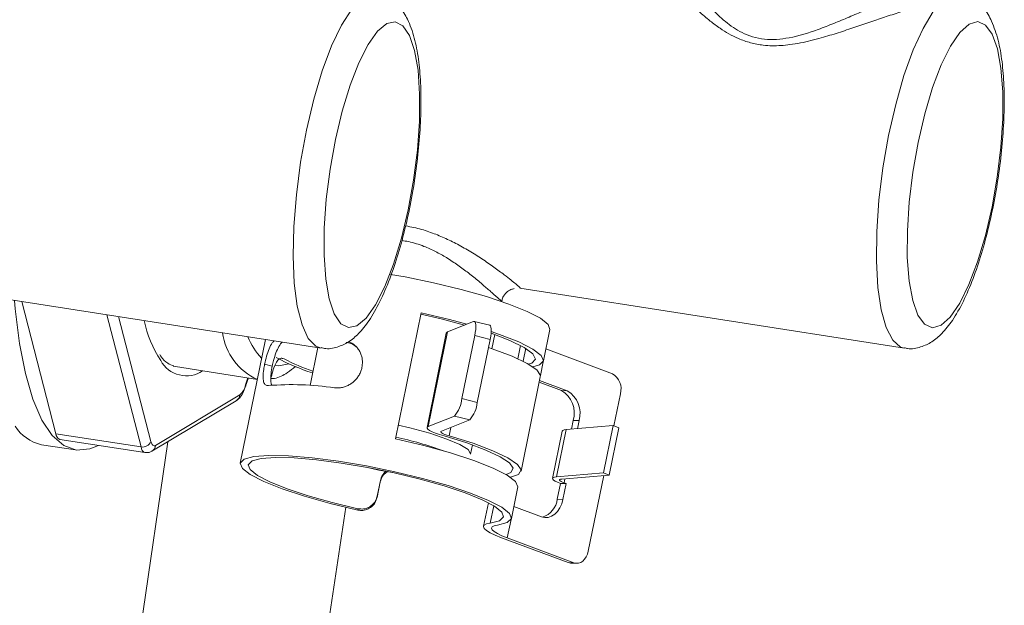
# Model space of a CAD drawing. Units: millimetres. Extents: x 0 to 8400, y 1 to 5940.
# Drawn here: x 3194 to 3255, y 4574 to 4610 of the extents above; entities that cross this region are included whole.
import ezdxf

# ---------------------------------------------------------------- set-up
doc = ezdxf.new("R2010")
doc.units = ezdxf.units.MM
doc.header["$LTSCALE"] = 20

msp = doc.modelspace()

# ---------------------------------------------------------------- linework, layer by layer
at = {"color": 7, "linetype": 'Continuous', "lineweight": 15}
for p, q in [((3189.201, 4593.831), (3212.811, 4590.16)), ((3225.011, 4593.834), (3248.644, 4590.16)), ((3194.414, 4593.02), (3196.516, 4584.909)), ((3223.9, 4593.025), (3223.904, 4593.046)), ((3201.745, 4584.096), (3199.643, 4592.207)), ((3200.37, 4592.094), (3202.357, 4584.429)), ((3218.949, 4592.32), (3217.373, 4584.585)), ((3220.573, 4591.152), (3222.18, 4591.793)), ((3223.166, 4591.565), (3222.223, 4591.797)), ((3220.499, 4591.087), (3219.317, 4585.286)), ((3219.39, 4585.352), (3220.573, 4591.152)), ((3221.463, 4587.066), (3222.251, 4590.933)), ((3223.194, 4590.7), (3222.251, 4590.933)), ((3223.309, 4590.125), (3223.485, 4590.988)), ((3226.473, 4589.376), (3226.867, 4591.309)), ((3209.392, 4590.692), (3207.845, 4583.103)), ((3222.406, 4586.833), (3223.194, 4590.7)), ((3225.056, 4590.332), (3224.889, 4589.512)), ((3212.607, 4590.192), (3212.134, 4587.871)), ((3225.223, 4589.353), (3225.386, 4590.149)), ((3230.711, 4588.587), (3226.623, 4590.111)), ((3209.811, 4589.064), (3209.34, 4589.181)), ((3210.54, 4589.505), (3210.411, 4589.525)), ((3226.28, 4588.473), (3226.451, 4589.315)), ((3203.718, 4589.057), (3203.872, 4589.025)), ((3203.872, 4589.025), (3208.893, 4588.244)), ((3208.169, 4587.817), (3208.342, 4588.33)), ((3208.171, 4587.902), (3208.316, 4588.334)), ((3225.094, 4582.608), (3226.276, 4588.409)), ((3227.575, 4587.557), (3226.206, 4588.067)), ((3227.927, 4587.545), (3226.229, 4588.178)), ((3202.632, 4584.189), (3207.816, 4587.287)), ((3227.575, 4587.557), (3227.927, 4587.545)), ((3230.793, 4585.388), (3231.196, 4587.366)), ((3202.413, 4583.834), (3207.598, 4586.932)), ((3221.463, 4587.066), (3222.406, 4586.833)), ((3219.39, 4585.352), (3220.998, 4585.992)), ((3221.941, 4585.76), (3220.197, 4585.065)), ((3221.941, 4585.76), (3220.998, 4585.992)), ((3228.194, 4585.185), (3228.304, 4585.725)), ((3228.656, 4585.713), (3228.304, 4585.725)), ((3228.554, 4585.216), (3228.656, 4585.713)), ((3201.745, 4584.096), (3196.516, 4584.909)), ((3220.679, 4584.777), (3220.786, 4585.299)), ((3227.623, 4585.066), (3227.032, 4582.165)), ((3227.274, 4582.257), (3227.865, 4585.157)), ((3227.865, 4585.157), (3230.751, 4585.404)), ((3230.16, 4582.504), (3230.751, 4585.404)), ((3230.513, 4582.372), (3231.104, 4585.272)), ((3230.751, 4585.404), (3231.104, 4585.272)), ((3195.63, 4584.234), (3197.722, 4583.909)), ((3195.638, 4531.327), (3203.392, 4584.419)), ((3196.756, 4584.559), (3201.985, 4583.746)), ((3221.991, 4583.658), (3222.106, 4584.221)), ((3227.274, 4582.257), (3230.16, 4582.504)), ((3230.16, 4582.504), (3230.513, 4582.372)), ((3216.245, 4580.985), (3216.442, 4581.951)), ((3216.253, 4581.066), (3216.45, 4582.033)), ((3216.442, 4581.951), (3216.45, 4582.033)), ((3227.319, 4580.891), (3227.516, 4581.857)), ((3227.867, 4581.846), (3227.516, 4581.857)), ((3230.513, 4582.372), (3227.598, 4582.123)), ((3227.67, 4580.879), (3227.867, 4581.846)), ((3227.736, 4581.894), (3227.786, 4582.139)), ((3227.736, 4581.894), (3227.867, 4581.846)), ((3229.226, 4577.698), (3230.173, 4582.343)), ((3224.503, 4579.708), (3224.897, 4581.642)), ((3216.253, 4581.066), (3216.245, 4580.985)), ((3223.085, 4580.664), (3222.793, 4579.229)), ((3227.319, 4580.891), (3227.67, 4580.879)), ((3206.99, 4531.327), (3214.324, 4580.395)), ((3215.069, 4580.224), (3215.076, 4580.306)), ((3223.2, 4579.422), (3223.415, 4580.481)), ((3224.653, 4580.444), (3226.351, 4579.811)), ((3224.25, 4578.513), (3224.481, 4579.647)), ((3223.898, 4578.525), (3227.994, 4576.998)), ((3228.346, 4576.986), (3224.25, 4578.513)), ((3227.994, 4576.998), (3228.346, 4576.986)), ((3228.158, 4576.965), (3228.51, 4576.953))]:
    msp.add_line(p, q, dxfattribs=at)
at = {"color": 7, "linetype": 'Continuous', "lineweight": 15, "flags": 128}
for points in [[(3215.902, 4611.893), (3215.311, 4611.607), (3214.693, 4610.964), (3214.068, 4609.989), (3213.458, 4608.712), (3212.882, 4607.177), (3212.362, 4605.436), (3211.913, 4603.546), (3211.55, 4601.572), (3211.288, 4599.58), (3211.132, 4597.637), (3211.091, 4595.807), (3211.163, 4594.153), (3211.348, 4592.73), (3211.639, 4591.586), (3212.025, 4590.759), (3212.495, 4590.276), (3212.806, 4590.161)], [(3251.038, 4611.521), (3250.417, 4610.819), (3249.794, 4609.788), (3249.188, 4608.464), (3248.621, 4606.889), (3248.111, 4605.118), (3247.676, 4603.209), (3247.331, 4601.228), (3247.086, 4599.239), (3246.95, 4597.311), (3246.928, 4595.507), (3247.02, 4593.889), (3247.224, 4592.511), (3247.532, 4591.419), (3247.934, 4590.65), (3248.417, 4590.229), (3248.644, 4590.16)], [(3213.612, 4592.259), (3214.012, 4591.662), (3214.486, 4591.418), (3215.015, 4591.534), (3215.579, 4592.006), (3216.156, 4592.817), (3216.725, 4593.935), (3217.263, 4595.317), (3217.749, 4596.91), (3218.166, 4598.653), (3218.496, 4600.478), (3218.728, 4602.316), (3218.852, 4604.097), (3218.864, 4605.751), (3218.763, 4607.214), (3218.552, 4608.432), (3218.241, 4609.357), (3217.841, 4609.953), (3217.368, 4610.198), (3216.839, 4610.081), (3216.274, 4609.609), (3215.697, 4608.798), (3215.129, 4607.68), (3214.591, 4606.298), (3214.104, 4604.705), (3213.688, 4602.963), (3213.357, 4601.137), (3213.125, 4599.299), (3213.001, 4597.519), (3212.99, 4595.865), (3213.091, 4594.401), (3213.301, 4593.183), (3213.612, 4592.259)], [(3249.888, 4591.623), (3250.368, 4591.413), (3250.901, 4591.564), (3251.467, 4592.07), (3252.045, 4592.912), (3252.611, 4594.057), (3253.145, 4595.462), (3253.626, 4597.072), (3254.035, 4598.826), (3254.356, 4600.656), (3254.578, 4602.491), (3254.691, 4604.262), (3254.692, 4605.901), (3254.58, 4607.343), (3254.359, 4608.534), (3254.039, 4609.429), (3253.631, 4609.992), (3253.152, 4610.202), (3252.618, 4610.051), (3252.052, 4609.545), (3251.475, 4608.703), (3250.908, 4607.558), (3250.374, 4606.153), (3249.894, 4604.543), (3249.485, 4602.789), (3249.163, 4600.96), (3248.942, 4599.124), (3248.828, 4597.353), (3248.827, 4595.715), (3248.939, 4594.272), (3249.16, 4593.081), (3249.48, 4592.186), (3249.888, 4591.623)], [(3226.867, 4591.309), (3226.752, 4591.617), (3226.279, 4591.996), (3225.465, 4592.419), (3224.348, 4592.868), (3222.975, 4593.323), (3221.407, 4593.764), (3219.712, 4594.172), (3217.967, 4594.529), (3217.083, 4594.686)], [(3199.131, 4584.19), (3198.6, 4583.973), (3197.774, 4583.901), (3197, 4584.176), (3196.291, 4584.794), (3195.656, 4585.747), (3195.103, 4587.02), (3194.641, 4588.596), (3194.277, 4590.453), (3194.015, 4592.566), (3193.969, 4593.089)], [(3218.933, 4592.24), (3220.186, 4591.952), (3221.629, 4591.573)], [(3221.766, 4591.628), (3220.7, 4591.911), (3218.949, 4592.32)], [(3222.251, 4590.933), (3222.285, 4591.119), (3222.306, 4591.295), (3222.316, 4591.452), (3222.312, 4591.585), (3222.296, 4591.689), (3222.268, 4591.76), (3222.229, 4591.795), (3222.18, 4591.793)], [(3223.166, 4591.565), (3223.172, 4591.563), (3223.211, 4591.528), (3223.239, 4591.457), (3223.255, 4591.353), (3223.259, 4591.22), (3223.249, 4591.062), (3223.228, 4590.887), (3223.194, 4590.7)], [(3220.499, 4591.087), (3220.509, 4591.109), (3220.573, 4591.152)], [(3223.25, 4591.07), (3224.414, 4590.629), (3225.295, 4590.202), (3225.827, 4589.818), (3225.986, 4589.494), (3225.763, 4589.248), (3225.562, 4589.171)], [(3225.828, 4589.004), (3226.227, 4589.128), (3226.474, 4589.379), (3226.336, 4589.708), (3225.822, 4590.101), (3224.954, 4590.538), (3223.773, 4590.999), (3223.257, 4591.175)], [(3223.092, 4590.198), (3223.325, 4590.12), (3224.546, 4589.661), (3225.471, 4589.223), (3226.057, 4588.824), (3226.279, 4588.483), (3226.276, 4588.409)], [(3209.985, 4589.087), (3210.208, 4589.066), (3210.836, 4589.194)], [(3208.169, 4587.817), (3208.176, 4587.849), (3208.171, 4587.902)], [(3217.545, 4585.432), (3218.253, 4585.267), (3219.487, 4584.932), (3220.54, 4584.582), (3221.342, 4584.24), (3221.838, 4583.93), (3221.993, 4583.673), (3221.991, 4583.657)], [(3220.374, 4584.771), (3220.091, 4584.857), (3219.842, 4584.945), (3219.635, 4585.03), (3219.477, 4585.112), (3219.37, 4585.187), (3219.32, 4585.253), (3219.327, 4585.308), (3219.39, 4585.352)], [(3220.197, 4585.065), (3220.165, 4585.043), (3220.161, 4585.016), (3220.186, 4584.983), (3220.238, 4584.946), (3220.315, 4584.906), (3220.417, 4584.863), (3220.539, 4584.82), (3220.679, 4584.777)], [(3227.623, 4585.066), (3227.624, 4585.07), (3227.661, 4585.11), (3227.742, 4585.139), (3227.865, 4585.157)], [(3202.357, 4584.429), (3202.38, 4584.352), (3202.408, 4584.288), (3202.438, 4584.236), (3202.472, 4584.199), (3202.509, 4584.175), (3202.548, 4584.166), (3202.589, 4584.17), (3202.632, 4584.189)], [(3217.373, 4584.585), (3219.123, 4584.177), (3220.757, 4583.73), (3222.197, 4583.265), (3223.378, 4582.803), (3224.246, 4582.366), (3224.76, 4581.974), (3224.897, 4581.645), (3224.897, 4581.642)], [(3224.183, 4582.404), (3224.476, 4582.534), (3224.605, 4582.79), (3224.38, 4583.115), (3223.812, 4583.492), (3222.927, 4583.907), (3221.763, 4584.34), (3220.374, 4584.771)], [(3220.679, 4584.777), (3222.143, 4584.319), (3223.364, 4583.86), (3224.289, 4583.422), (3224.875, 4583.023), (3225.097, 4582.682), (3224.943, 4582.414), (3224.449, 4582.236)], [(3223.639, 4579.298), (3224.247, 4579.455), (3224.5, 4579.698), (3224.388, 4580.016), (3223.915, 4580.395), (3223.101, 4580.818), (3221.983, 4581.267), (3220.61, 4581.722), (3219.042, 4582.163), (3217.348, 4582.571), (3215.603, 4582.928), (3213.882, 4583.218), (3212.262, 4583.428), (3210.814, 4583.549), (3209.602, 4583.576), (3208.678, 4583.508), (3208.084, 4583.347), (3207.845, 4583.101), (3207.972, 4582.781), (3208.459, 4582.4), (3209.286, 4581.975), (3210.415, 4581.526), (3211.797, 4581.071), (3213.371, 4580.63), (3215.069, 4580.224)], [(3215.076, 4580.306), (3213.484, 4580.69), (3212.009, 4581.104), (3210.717, 4581.532), (3209.664, 4581.954), (3208.896, 4582.352), (3208.447, 4582.709), (3208.336, 4583.008), (3208.569, 4583.238), (3209.135, 4583.387), (3210.009, 4583.449), (3211.154, 4583.422), (3212.518, 4583.306), (3214.042, 4583.107), (3215.66, 4582.834), (3217.301, 4582.498), (3218.892, 4582.114), (3220.364, 4581.699), (3221.652, 4581.271), (3222.7, 4580.849), (3223.463, 4580.452), (3223.906, 4580.096), (3224.01, 4579.798), (3223.771, 4579.57), (3223.2, 4579.422)], [(3215.576, 4582.849), (3216.349, 4582.677), (3217.289, 4582.5)], [(3227.516, 4581.857), (3227.337, 4581.93), (3227.197, 4581.998), (3227.098, 4582.063), (3227.043, 4582.12), (3227.033, 4582.17), (3227.069, 4582.209), (3227.15, 4582.239), (3227.274, 4582.257)], [(3227.598, 4582.123), (3227.528, 4582.112), (3227.481, 4582.096), (3227.461, 4582.073), (3227.466, 4582.045), (3227.498, 4582.012), (3227.554, 4581.975), (3227.635, 4581.936), (3227.736, 4581.894)], [(3227.67, 4580.879), (3227.593, 4580.603), (3227.479, 4580.353), (3227.334, 4580.138), (3227.161, 4579.965), (3226.97, 4579.843), (3226.765, 4579.775), (3226.556, 4579.764), (3226.351, 4579.811)], [(3223.2, 4579.422), (3222.974, 4579.372), (3222.837, 4579.3), (3222.791, 4579.207), (3222.838, 4579.096), (3222.976, 4578.969), (3223.203, 4578.829), (3223.513, 4578.68), (3223.898, 4578.525)], [(3224.25, 4578.513), (3223.913, 4578.649), (3223.642, 4578.779), (3223.443, 4578.902), (3223.322, 4579.013), (3223.281, 4579.11), (3223.321, 4579.191), (3223.441, 4579.254), (3223.639, 4579.298)], [(3228.346, 4576.986), (3228.483, 4576.955), (3228.623, 4576.962), (3228.759, 4577.008), (3228.887, 4577.089), (3229.002, 4577.204), (3229.099, 4577.348), (3229.174, 4577.515), (3229.226, 4577.698)], [(3228.158, 4576.965), (3228.131, 4576.967), (3227.994, 4576.998)]]:
    msp.add_lwpolyline(points, dxfattribs=at)
at = {"color": 7, "linetype": 'Continuous', "lineweight": 15}
for centre, radius, start, end in [((3208.981, 4593.358), 7.206, 192.06981, 213.27928), ((3210.377, 4591.579), 3.649, 187.53645, 246.10235), ((3212.13, 4592.372), 4.108, 201.59629, 223.62407), ((3204.53, 4590.246), 1.785, 208.16467, 304.04211), ((3216.616, 4602.004), 14.049, 242.16781, 252.06541), ((3216.303, 4600.43), 12.352, 242.18894, 251.14441), ((3230.178, 4587.668), 1.062, 343.47142, 59.90301), ((3206.98, 4588.178), 1.223, 313.18764, 346.95181), ((3211.026, 4570.71), 17.211, 81.29512, 94.846), ((3207.358, 4587.324), 0.46, 301.38006, 355.34857), ((3226.776, 4586.178), 1.593, 343.47142, 59.90301), ((3227.128, 4586.166), 1.593, 343.47142, 59.90301), ((3219.567, 4587.25), 1.905, 318.69862, 354.46193), ((3220.51, 4587.017), 1.905, 318.69862, 354.46193), ((3196.256, 4586.867), 2.706, 213.75478, 256.62976), ((3196.928, 4584.935), 0.413, 183.56785, 245.39372), ((3201.843, 4584.646), 0.558, 259.91728, 337.13729), ((3212.812, 4563.336), 21.852, 69.87915, 77.88976), ((3202.154, 4584.121), 0.41, 183.4216, 246.08531), ((3202.174, 4584.227), 0.46, 301.34562, 355.34886), ((3226.013, 4581.037), 1.314, 288.08426, 353.59489)]:
    msp.add_arc(centre, radius, start, end, dxfattribs=at)
for points, knots in [([(3233.792, 4615.651), (3233.79, 4615.627), (3233.785, 4615.574), (3233.821, 4615.435), (3233.89, 4615.25), (3233.991, 4615.024), (3234.131, 4614.744), (3234.34, 4614.361), (3234.642, 4613.851), (3235.031, 4613.247), (3235.467, 4612.618), (3235.95, 4611.976), (3236.498, 4611.314), (3237.066, 4610.712), (3237.618, 4610.218), (3238.13, 4609.836), (3238.681, 4609.513), (3239.32, 4609.254), (3240.039, 4609.109), (3240.799, 4609.097), (3241.921, 4609.247), (3243.102, 4609.62), (3244.312, 4610.09), (3245.255, 4610.484), (3246.183, 4610.883), (3247.087, 4611.27), (3247.961, 4611.632), (3248.806, 4611.964), (3249.63, 4612.263), (3250.144, 4612.419), (3250.402, 4612.497)], [0, 0, 0, 0, 0.02335, 0.049809, 0.076441, 0.103057, 0.129805, 0.162115, 0.206577, 0.251418, 0.292447, 0.333699, 0.375651, 0.417884, 0.448556, 0.474368, 0.500476, 0.528573, 0.557702, 0.585737, 0.614726, 0.684231, 0.723095, 0.762208, 0.801959, 0.84191, 0.880761, 0.919839, 0.959743, 1, 1, 1, 1]), ([(3251.038, 4611.521), (3250.776, 4611.461), (3250.249, 4611.341), (3249.39, 4611.101), (3248.486, 4610.824), (3247.547, 4610.516), (3246.585, 4610.19), (3245.602, 4609.855), (3244.589, 4609.519), (3243.479, 4609.18), (3242.483, 4608.929), (3241.47, 4608.757), (3240.697, 4608.703), (3239.885, 4608.754), (3239.18, 4608.888), (3238.477, 4609.139), (3237.857, 4609.45), (3237.276, 4609.813), (3236.653, 4610.277), (3236.006, 4610.836), (3235.374, 4611.451), (3234.798, 4612.061), (3234.279, 4612.65), (3233.857, 4613.157), (3233.519, 4613.583), (3233.252, 4613.936), (3233.027, 4614.25), (3232.865, 4614.493), (3232.723, 4614.729), (3232.677, 4614.855), (3232.676, 4614.916), (3232.716, 4614.893), (3232.725, 4614.888)], [0, 0, 0, 0, 0.036663, 0.073661, 0.111558, 0.149708, 0.187085, 0.224651, 0.262799, 0.301171, 0.347029, 0.370019, 0.408569, 0.428054, 0.456916, 0.486611, 0.511952, 0.537564, 0.568623, 0.607971, 0.647591, 0.687931, 0.728505, 0.768972, 0.79975, 0.830682, 0.86228, 0.894111, 0.918494, 0.967763, 0.992743, 1, 1, 1, 1]), ([(3212.804, 4590.195), (3212.903, 4590.171), (3213.269, 4590.079), (3213.917, 4590.233), (3214.612, 4590.587), (3215.247, 4591.158), (3215.88, 4591.99), (3216.509, 4593.138), (3217.1, 4594.555), (3217.616, 4596.127), (3218.058, 4597.814), (3218.419, 4599.577), (3218.695, 4601.373), (3218.877, 4603.152), (3218.959, 4604.867), (3218.938, 4606.474), (3218.807, 4607.941), (3218.557, 4609.253), (3218.176, 4610.277), (3217.747, 4611.011), (3217.366, 4611.309), (3217.23, 4611.414)], [0, 0, 0, 0, 0.015044, 0.05539, 0.095405, 0.140664, 0.196622, 0.261577, 0.324151, 0.384583, 0.44394, 0.502779, 0.561414, 0.620065, 0.678882, 0.738124, 0.798198, 0.859867, 0.924731, 0.973223, 1, 1, 1, 1]), ([(3248.652, 4590.185), (3248.715, 4590.168), (3249.043, 4590.075), (3249.665, 4590.206), (3250.371, 4590.536), (3251.01, 4591.084), (3251.642, 4591.881), (3252.272, 4592.993), (3252.869, 4594.385), (3253.394, 4595.942), (3253.844, 4597.618), (3254.215, 4599.374), (3254.501, 4601.169), (3254.694, 4602.952), (3254.788, 4604.677), (3254.779, 4606.299), (3254.66, 4607.782), (3254.428, 4609.113), (3254.052, 4610.16), (3253.716, 4610.835), (3253.432, 4611.086), (3253.387, 4611.126)], [0, 0, 0, 0, 0.009851, 0.051431, 0.092193, 0.13766, 0.193578, 0.259664, 0.324092, 0.386177, 0.447067, 0.50738, 0.567453, 0.627522, 0.687739, 0.748356, 0.809765, 0.872689, 0.938636, 0.990249, 1, 1, 1, 1]), ([(3218, 4597.659), (3218.172, 4597.631), (3218.65, 4597.554), (3219.416, 4597.319), (3220.276, 4596.985), (3221.107, 4596.586), (3221.924, 4596.129), (3222.714, 4595.63), (3223.321, 4595.211), (3223.765, 4594.889), (3224.128, 4594.617), (3224.488, 4594.337), (3224.729, 4594.14), (3224.902, 4593.993), (3225.032, 4593.876), (3225.04, 4593.848), (3225.044, 4593.833)], [0, 0, 0, 0, 0.0489771, 0.1361187, 0.2166807, 0.2988959, 0.3872882, 0.4777175, 0.5719842, 0.6205302, 0.6695391, 0.7446223, 0.8219, 0.8480571, 0.9167055, 1, 1, 1, 1]), ([(3223.903, 4593.046), (3223.901, 4593.048), (3223.896, 4593.052), (3223.854, 4593.087), (3223.792, 4593.141), (3223.707, 4593.214), (3223.59, 4593.316), (3223.433, 4593.454), (3223.245, 4593.62), (3223.024, 4593.813), (3222.775, 4594.027), (3222.496, 4594.262), (3222.191, 4594.513), (3221.872, 4594.765), (3221.548, 4595.012), (3221.219, 4595.249), (3220.873, 4595.486), (3220.42, 4595.773), (3219.844, 4596.098), (3219.071, 4596.447), (3218.364, 4596.678), (3217.908, 4596.747), (3217.767, 4596.768)], [0, 0, 0, 0, 0.040585, 0.084283, 0.118959, 0.153844, 0.19789, 0.242367, 0.288179, 0.334432, 0.381428, 0.42883, 0.477429, 0.526406, 0.569571, 0.612976, 0.65713, 0.701547, 0.778449, 0.856434, 0.955549, 1, 1, 1, 1]), ([(3223.916, 4593.043), (3223.933, 4593.124), (3223.976, 4593.324), (3224.178, 4593.578), (3224.431, 4593.758), (3224.607, 4593.8), (3224.676, 4593.817)], [0, 0, 0, 0, 0.213494, 0.527645, 0.812758, 1, 1, 1, 1]), ([(3209.34, 4589.181), (3209.377, 4589.346), (3209.453, 4589.676), (3209.614, 4590.131), (3209.775, 4590.463), (3209.887, 4590.569), (3209.929, 4590.608)], [0, 0, 0, 0, 0.27912, 0.55825, 0.836992, 1, 1, 1, 1]), ([(3210.427, 4590.531), (3210.425, 4590.53), (3210.35, 4590.491), (3210.212, 4590.268), (3210.032, 4589.885), (3209.898, 4589.454), (3209.837, 4589.178), (3209.811, 4589.064)], [0, 0, 0, 0, 0.006194, 0.276311, 0.543982, 0.812691, 1, 1, 1, 1]), ([(3215.006, 4590.219), (3214.955, 4590.26), (3214.843, 4590.351), (3214.621, 4590.463), (3214.445, 4590.497), (3214.344, 4590.517)], [0, 0, 0, 0, 0.2642716, 0.5765483, 1, 1, 1, 1]), ([(3214.487, 4590.557), (3214.544, 4590.535), (3214.671, 4590.487), (3214.85, 4590.364), (3215.019, 4590.204), (3215.158, 4590.011), (3215.262, 4589.797), (3215.329, 4589.564), (3215.363, 4589.289), (3215.336, 4589.092), (3215.32, 4588.979)], [0, 0, 0, 0, 0.097775, 0.218775, 0.343343, 0.4634, 0.586917, 0.707393, 0.831332, 1, 1, 1, 1]), ([(3203.767, 4589.072), (3203.642, 4589.115), (3203.382, 4589.206), (3203.074, 4589.465), (3202.915, 4589.741), (3202.898, 4589.77)], [0, 0, 0, 0, 0.453541, 0.942661, 1, 1, 1, 1]), ([(3209.572, 4587.86), (3209.505, 4587.864), (3209.372, 4587.872), (3209.266, 4588.078), (3209.236, 4588.409), (3209.269, 4588.798), (3209.319, 4589.069), (3209.34, 4589.181)], [0, 0, 0, 0, 0.213751, 0.427597, 0.639725, 0.852587, 1, 1, 1, 1]), ([(3209.811, 4589.064), (3209.782, 4588.902), (3209.723, 4588.578), (3209.715, 4588.185), (3209.734, 4587.952), (3209.78, 4587.902), (3209.781, 4587.901)], [0, 0, 0, 0, 0.331481, 0.662975, 0.993948, 1, 1, 1, 1]), ([(3209.75, 4588.388), (3209.787, 4588.548), (3209.862, 4588.867), (3210.016, 4589.247), (3210.194, 4589.491), (3210.375, 4589.571), (3210.492, 4589.524), (3210.54, 4589.505)], [0, 0, 0, 0, 0.213865, 0.427738, 0.641275, 0.853516, 1, 1, 1, 1]), ([(3209.758, 4588.288), (3209.82, 4588.292), (3210.17, 4588.319), (3210.669, 4588.577), (3211.067, 4588.905), (3211.228, 4589.038)], [0, 0, 0, 0, 0.114039, 0.640786, 1, 1, 1, 1]), ([(3215.32, 4588.979), (3215.3, 4588.899), (3215.259, 4588.738), (3215.149, 4588.511), (3215.005, 4588.3), (3214.831, 4588.117), (3214.63, 4587.963), (3214.413, 4587.843), (3214.182, 4587.76), (3213.917, 4587.707), (3213.735, 4587.717), (3213.631, 4587.723)], [0, 0, 0, 0, 0.105505, 0.214069, 0.319574, 0.428147, 0.533497, 0.641934, 0.746725, 0.854562, 1, 1, 1, 1]), ([(3207.598, 4586.932), (3207.685, 4587.002), (3207.874, 4587.155), (3208.034, 4587.454), (3208.129, 4587.708), (3208.169, 4587.817)], [0, 0, 0, 0, 0.3273467, 0.711039, 1, 1, 1, 1]), ([(3201.996, 4583.752), (3202.083, 4583.748), (3202.235, 4583.739), (3202.359, 4583.805), (3202.413, 4583.834)], [0, 0, 0, 0, 0.5680238, 1, 1, 1, 1]), ([(3216.889, 4582.577), (3216.822, 4582.534), (3216.662, 4582.429), (3216.512, 4582.2), (3216.462, 4582.023), (3216.442, 4581.951)], [0, 0, 0, 0, 0.297491, 0.717369, 1, 1, 1, 1]), ([(3216.45, 4582.033), (3216.463, 4582.086), (3216.491, 4582.194), (3216.565, 4582.343), (3216.665, 4582.478), (3216.742, 4582.562), (3216.789, 4582.595), (3216.789, 4582.595)], [0, 0, 0, 0, 0.245772, 0.498669, 0.744441, 0.997349, 1, 1, 1, 1]), ([(3216.245, 4580.985), (3216.212, 4580.878), (3216.146, 4580.665), (3215.919, 4580.41), (3215.626, 4580.243), (3215.327, 4580.185), (3215.143, 4580.213), (3215.069, 4580.224)], [0, 0, 0, 0, 0.21437, 0.428743, 0.642983, 0.856708, 1, 1, 1, 1]), ([(3215.076, 4580.306), (3215.188, 4580.293), (3215.411, 4580.266), (3215.738, 4580.369), (3216.009, 4580.568), (3216.184, 4580.816), (3216.233, 4580.994), (3216.253, 4581.066)], [0, 0, 0, 0, 0.214222, 0.428491, 0.641893, 0.855674, 1, 1, 1, 1])]:
    msp.add_open_spline(points, degree=3, knots=knots, dxfattribs=at)

doc.saveas('drawing.dxf')
